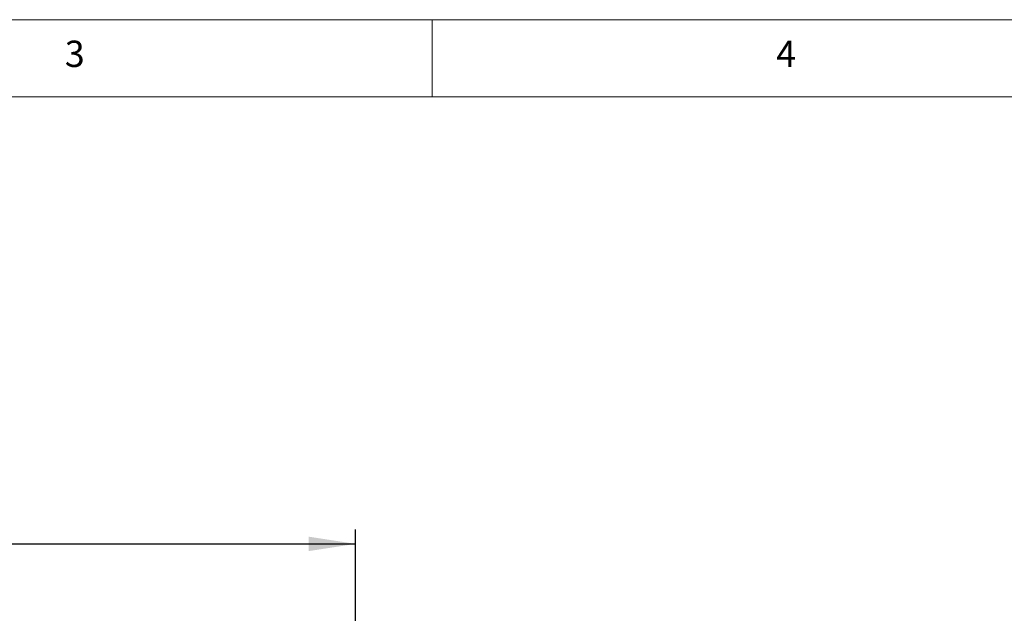
# Model space of a CAD drawing. Units: millimetres. Extents: x 5 to 415, y 5 to 292.
# Drawn here: x 131 to 200, y 250 to 292 of the extents above; entities that cross this region are included whole.
import ezdxf

# ---------------------------------------------------------------- set-up
doc = ezdxf.new("R2010")
doc.units = ezdxf.units.MM
doc.layers.add('BEMAßUNG', color=96, linetype='Continuous')
doc.layers.add('SLD-0', color=179, linetype='Continuous')
doc.styles.add('SLDTEXTSTYLE0', font='TXT', dxfattribs={"width": 0.75})
doc.styles.add('SLDTEXTSTYLE2', font='TXT', dxfattribs={"width": 0.96})
doc.dimstyles.new('SLDDIMSTYLE0', dxfattribs={"dimtxt": 3.5, "dimasz": 3.302, "dimexe": 0, "dimexo": 0.0625, "dimgap": 0.875, "dimtad": 1, "dimdec": 0, "dimlfac": 12.5, "dimrnd": 1e-09, "dimzin": 12, "dimdsep": 46, "dimtxsty": 'SLDTEXTSTYLE0', "dimblk1": 'NONE', "dimblk2": 'NONE', "dimsah": 1, "dimcen": 0.09, "dimadec": 0, "dimazin": 3, "dimtfac": 1, "dimtofl": 0, "dimtmove": 0, "dimatfit": 3, "dimldrblk": 'NONE', "dimfxl": 0, "dimfrac": 2, "dimtolj": 1, "dimtzin": 12, "dimarcsym": 0})

# ---------------------------------------------------------------- blocks, each defined once
blk = doc.blocks.new('_D_4')
at = {"layer": 'BEMAßUNG'}
for p, q in [((42.605, 243.675), (42.605, 256.162)), ((154.605, 243.675), (154.605, 256.162)), ((42.605, 255.162), (154.605, 255.162))]:
    blk.add_line(p, q, dxfattribs=at)
for points in [[(42.605, 255.162), (45.907, 254.654), (45.907, 255.67)], [(154.605, 255.162), (151.303, 255.67), (151.303, 254.654)]]:
    blk.add_solid(points, dxfattribs=at)
at = {"layer": 'BEMAßUNG', "insert": (94.156, 259.411), "char_height": 3.5, "attachment_point": 1, "style": 'SLDTEXTSTYLE2'}
blk.add_mtext('1400', dxfattribs=at)
blk = doc.blocks.new('_None')

msp = doc.modelspace()

# ---------------------------------------------------------------- linework, layer by layer
at = {"layer": 'SLD-0', "color": 179, "linetype": 'Continuous', "lineweight": 18}
for p, q in [((415, 292), (5, 292)), ((160, 286.587), (160, 292)), ((410, 286.587), (9.567, 286.587))]:
    msp.add_line(p, q, dxfattribs=at)

# ---------------------------------------------------------------- texts
at = {"layer": 'SLD-0', "color": 179, "char_height": 1.852, "attachment_point": 1, "style": 'SLDTEXTSTYLE0'}
for s, insert in [('3', (134.167, 290.529)), ('3', (134.167, 290.529)), ('4', (184.167, 290.529)), ('4', (184.167, 290.529))]:
    msp.add_mtext(s, dxfattribs=dict(at, insert=insert))

# ---------------------------------------------------------------- dimensions: what is measured, and where the dimension line sits
at = {"layer": 'BEMAßUNG'}
dim = msp.add_linear_dim(base=(42.605, 255.162), p1=(154.605, 242.675), p2=(42.605, 242.675), dimstyle='SLDDIMSTYLE0', dxfattribs=at)
dim.commit()
dim.dimension.update_dxf_attribs({"geometry": '_D_4', "text_midpoint": (99.328, 255.162), "dimtype": 160})

doc.saveas('drawing.dxf')
